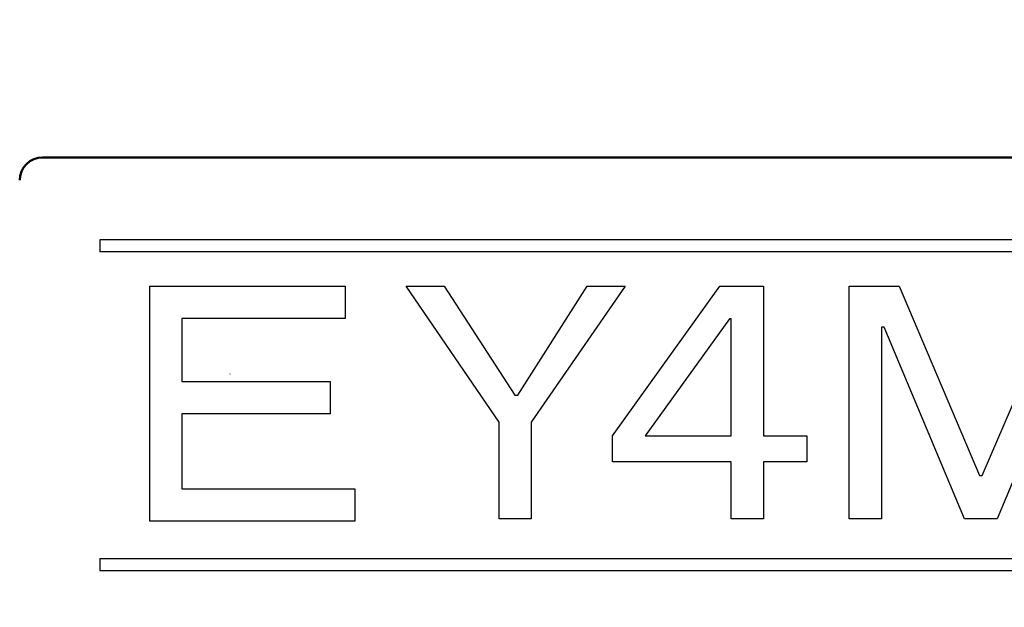
# Model space of a CAD drawing. Units: millimetres. Extents: x 0 to 600, y -1 to 424.
# Drawn here: x 170 to 192, y 153 to 165 of the extents above; entities that cross this region are included whole.
import ezdxf

# ---------------------------------------------------------------- set-up
doc = ezdxf.new("R2010")
doc.units = ezdxf.units.MM
doc.header["$LTSCALE"] = 0.259843
for name, color, linetype in [('NoLayerName_001', 7, 'Continuous'), ('NoLayerName_003', 7, 'Continuous'), ('NoLayerName_008', 7, 'Continuous')]:
    doc.layers.add(name, color=color, linetype=linetype)
doc.styles.get("Standard").update_dxf_attribs({"font": 'txt', "bigfont": 'extfont2'})
doc.dimstyles.get("Standard").update_dxf_attribs({"dimtxt": 2.5, "dimasz": 2.5, "dimexe": 1.25, "dimexo": 0.625, "dimtad": 1, "dimzin": 0, "dimdsep": 46, "dimtxsty": 'Standard', "dimcen": 2.5, "dimadec": 0, "dimazin": 0, "dimtfac": 0.75, "dimtmove": 0, "dimatfit": 3, "dimfxl": 1, "dimarcsym": 0})

# ---------------------------------------------------------------- blocks, each defined once
blk = doc.blocks.new('_OPEN30')
at = {"color": 0, "linetype": 'ByBlock', "lineweight": -2}
for p, q in [((-1, 0.267949), (0, 0)), ((0, 0), (-1, -0.267949)), ((0, 0), (-1, 0))]:
    blk.add_line(p, q, dxfattribs=at)
blk = doc.blocks.new('*D11')
at = {"layer": 'Defpoints', "color": 0}
for p in [(187.176, 195.467), (257.177, 195.467), (211.476, 46.967)]:
    blk.add_point(p, dxfattribs=at)
at = {"layer": 'NoLayerName_001', "color": 0, "linetype": 'Continuous', "lineweight": 25}
for p, q in [((187.801, 195.467), (261.105, 195.467)), ((257.177, 49.11), (257.177, 193.324)), ((212.101, 46.967), (261.105, 46.967))]:
    blk.add_line(p, q, dxfattribs=at)
at = {"layer": 'NoLayerName_001', "color": 0, "lineweight": 25, "xscale": 2.142857142857143, "yscale": 2.142857142857143, "zscale": 2.142857142857143}
for p, rotation in [((257.177, 195.467), 90), ((257.177, 46.967), 270)]:
    blk.add_blockref('_OPEN30', p, dxfattribs=dict(at, rotation=rotation))
at = {"layer": 'NoLayerName_001', "color": 0, "lineweight": 25, "insert": (253.605, 121.217), "char_height": 4.2857, "attachment_point": 5, "rotation": 90}
blk.add_mtext('148.5', dxfattribs=at)
blk = doc.blocks.new('*D12')
at = {"layer": 'Defpoints', "color": 0}
for p in [(39.676, 218.725), (39.676, 170.967), (246.476, 157.387)]:
    blk.add_point(p, dxfattribs=at)
at = {"layer": 'NoLayerName_001', "color": 0, "linetype": 'Continuous', "lineweight": 25}
for p, q in [((39.676, 171.592), (39.676, 222.653)), ((246.476, 158.012), (246.476, 222.653)), ((244.333, 218.725), (41.818, 218.725))]:
    blk.add_line(p, q, dxfattribs=at)
at = {"layer": 'NoLayerName_001', "color": 0, "lineweight": 25, "xscale": 2.142857142857143, "yscale": 2.142857142857143, "zscale": 2.142857142857143}
for p, rotation in [((39.676, 218.725), 180), ((246.476, 218.725), 360)]:
    blk.add_blockref('_OPEN30', p, dxfattribs=dict(at, rotation=rotation))
at = {"layer": 'NoLayerName_001', "color": 0, "lineweight": 25, "insert": (142.177, 222.296), "char_height": 4.2857, "attachment_point": 5}
blk.add_mtext('207', dxfattribs=at)

msp = doc.modelspace()

# ---------------------------------------------------------------- linework, layer by layer
at = {"layer": 'NoLayerName_001', "color": 7, "linetype": 'Continuous', "lineweight": 50}
msp.add_line((201.926, 162.467), (170.926, 162.467), dxfattribs=at)
at = {"layer": 'NoLayerName_001', "color": 250, "linetype": 'Continuous', "lineweight": 25}
msp.add_line((175.016, 157.744), (175.011, 157.749), dxfattribs=at)
at = {"layer": 'NoLayerName_001', "color": 7, "linetype": 'Continuous', "lineweight": 25}
for points in [[(173.26, 159.66), (177.522, 159.66), (177.522, 158.958), (173.962, 158.958), (173.962, 157.583), (177.195, 157.583), (177.195, 156.881), (173.962, 156.881), (173.962, 155.24), (177.729, 155.24), (177.729, 154.538), (173.26, 154.538)], [(178.851, 159.66), (179.681, 159.66), (181.224, 157.287), (181.283, 157.287), (182.796, 159.66), (183.626, 159.66), (181.58, 156.693), (181.58, 154.588), (180.878, 154.588), (180.878, 156.693)], [(185.938, 155.835), (183.348, 155.835), (183.348, 156.397), (185.691, 159.66), (186.64, 159.66), (186.64, 156.397), (187.589, 156.397), (187.589, 155.835), (186.64, 155.835), (186.64, 154.588), (185.938, 154.588)], [(188.513, 159.66), (189.601, 159.66), (191.351, 155.537), (191.41, 155.537), (193.19, 159.66), (194.228, 159.66), (194.228, 154.588), (193.526, 154.588), (193.526, 158.77), (193.486, 158.77), (191.736, 154.588), (191.024, 154.588), (189.274, 158.77), (189.215, 158.77), (189.215, 154.588), (188.513, 154.588)], [(185.938, 156.397), (185.938, 158.948), (185.899, 158.948), (184.06, 156.397)]]:
    msp.add_lwpolyline(points, close=True, dxfattribs=at)
at = {"layer": 'NoLayerName_001', "color": 7, "linetype": 'Continuous', "lineweight": 50}
msp.add_arc((170.926, 161.967), 0.5, 90, 180, dxfattribs=at)
msp.add_arc((170.926, 161.967), 0.5, 90, 180, dxfattribs=at)
at = {"layer": 'NoLayerName_003', "color": 7, "linetype": 'Continuous', "lineweight": 25}
for p, q in [((172.176, 160.667), (172.176, 160.407)), ((172.176, 153.727), (172.176, 153.467))]:
    msp.add_line(p, q, dxfattribs=at)
at = {"layer": 'NoLayerName_008', "color": 7, "linetype": 'Continuous', "lineweight": 25}
for p, q in [((200.676, 160.667), (172.176, 160.667)), ((200.676, 160.407), (172.176, 160.407)), ((172.176, 153.727), (200.676, 153.727)), ((172.176, 153.467), (200.676, 153.467))]:
    msp.add_line(p, q, dxfattribs=at)

# ---------------------------------------------------------------- dimensions: what is measured, and where the dimension line sits
at = {"layer": 'NoLayerName_001', "color": 7, "linetype": 'Continuous', "lineweight": 25}
dim = msp.add_linear_dim(base=(39.676, 218.725), p1=(246.476, 157.387), p2=(39.676, 170.967), angle=180, text='207', dimstyle='Standard', override={"dimtxt": 4.285714, "dimasz": 2.142857, "dimexe": 3.928571, "dimgap": 1.428571, "dimdec": 1, "dimzin": 8, "dimblk": 'OPEN30', "dimclrd": 0, "dimclre": 0, "dimclrt": 0, "dimtp": 0, "dimtm": 0, "dimlwd": 25, "dimlwe": 25}, dxfattribs=at)
dim.commit()
dim.dimension.update_dxf_attribs({"geometry": '*D12', "text_midpoint": (142.177, 218.725), "dimtype": 160})
dim = msp.add_linear_dim(base=(257.177, 195.467), p1=(211.476, 46.967), p2=(187.176, 195.467), angle=90, dimstyle='Standard', override={"dimtxt": 4.285714, "dimasz": 2.142857, "dimexe": 3.928571, "dimgap": 1.428571, "dimdec": 1, "dimzin": 8, "dimblk": 'OPEN30', "dimclrd": 0, "dimclre": 0, "dimclrt": 0, "dimtp": 0, "dimtm": 0, "dimlwd": 25, "dimlwe": 25}, dxfattribs=at)
dim.commit()
dim.dimension.update_dxf_attribs({"geometry": '*D11', "text_midpoint": (257.177, 121.217), "dimtype": 160})

# ---------------------------------------------------------------- leaders
at = {"layer": 'NoLayerName_001', "color": 7, "linetype": 'Continuous', "lineweight": 25, "annotation_type": 0, "has_hookline": 1, "hookline_direction": 1, "text_width": 44.051}
msp.add_leader([(172.176, 141.696), (149.336, 200.153), (147.193, 200.153)], dimstyle='Standard', override={"dimtxt": 4.285714, "dimasz": 2.142857, "dimldrblk": 'OPEN30'}, dxfattribs=at)

doc.saveas('drawing.dxf')
